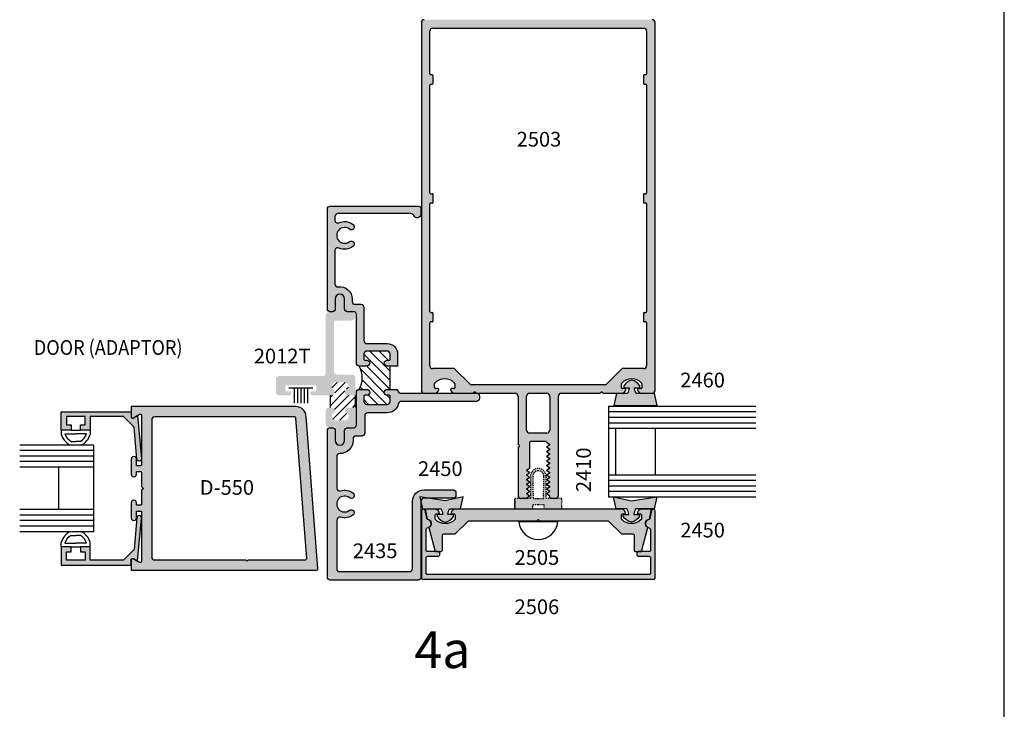
# Model space of a CAD drawing. Units: millimetres. Extents: x 1818 to 3333, y 1207 to 1767.
# Drawn here: x 3010 to 3117, y 1564 to 1639 of the extents above; entities that cross this region are included whole.
import ezdxf
from ezdxf.enums import TextEntityAlignment as Align

# ---------------------------------------------------------------- set-up
doc = ezdxf.new("R2010")
doc.units = ezdxf.units.MM
doc.linetypes.add('DASHED', pattern=[0.75, 0.5, -0.25])
for name, color, linetype in [('1', 1, 'Continuous'), ('3', 3, 'Continuous'), ('4', 4, 'Continuous')]:
    doc.layers.add(name, color=color, linetype=linetype)
doc.styles.add('PART # DETAILS', font='Au102s01.shx', dxfattribs={"height": 2})
doc.styles.add('spec', font='swissb.ttf', dxfattribs={"width": 0.9, "height": 2.4})
doc.styles.add('ST-1', font='Au102s01.shx', dxfattribs={"height": 2})

# ---------------------------------------------------------------- blocks, each defined once
blk = doc.blocks.new('*X4')
at = {"color": 0}
for p, q in [((97.59, 152.03), (104.29, 158.74)), ((97.59, 156.98), (98.89, 158.29)), ((100.76, 152.73), (107.16, 159.14)), ((101.66, 158.58), (102.3, 159.22)), ((104.11, 151.14), (111.26, 158.29)), ((97.59, 154.51), (100.17, 157.09)), ((101.66, 151.16), (108.01, 157.51)), ((106.59, 151.14), (112.09, 156.63)), ((109.61, 151.68), (112.09, 154.16)), ((99.17, 151.14), (100.07, 152.04)), ((111.61, 151.2), (112.02, 151.62))]:
    blk.add_line(p, q, dxfattribs=at)

msp = doc.modelspace()

# ---------------------------------------------------------------- hatches: boundary and pattern name
h = msp.add_hatch()
h.set_pattern_fill('ANSI31', color=256, scale=5, style=0)
h.set_pattern_definition([(45, (2920.3337, 1414.7717), (-0.4419417, 0.4419417), [])])
h.paths.add_polyline_path([(3046.208, 1596.938), (3046.208, 1598.278), (3045.412, 1598.278, -1), (3045.412, 1598.964), (3045.506, 1598.964), (3045.464, 1599.36, 0.3836933), (3045.123, 1599.667), (3044.037, 1599.667, 0.3836933), (3043.695, 1599.36), (3043.654, 1598.964, -1), (3043.654, 1598.278), (3043.507, 1598.278), (3043.507, 1596.938), (3043.654, 1596.938, -1), (3043.654, 1596.252), (3043.695, 1595.856, 0.3836933), (3044.037, 1595.549), (3045.123, 1595.549, 0.3836933), (3045.464, 1595.856), (3045.506, 1596.252), (3045.412, 1596.252, -1), (3045.412, 1596.938)])
at = {"layer": '4'}
h = msp.add_hatch(color=256, dxfattribs=at)
h.dxf.hatch_style = 1
h.paths.add_polyline_path([(3078.77, 1638.773, 0.4142136), (3078.45, 1639.092), (3053.708, 1639.092, 0.4142136), (3053.388, 1638.773), (3053.388, 1598.802, 0.3040651), (3053.587, 1598.506), (3054.951, 1598.506, 0.2578097), (3055.289, 1598.863, 0.4903144), (3055.19, 1598.99), (3054.935, 1598.99, -0.4142136), (3054.835, 1599.089), (3054.835, 1599.532, -0.1931192), (3054.863, 1599.602, -0.4273468), (3056.99, 1599.602, -0.1931192), (3057.018, 1599.532), (3057.018, 1599.089, -0.4142136), (3056.918, 1598.99), (3056.663, 1598.99, 0.4903144), (3056.564, 1598.863, 0.2578097), (3056.902, 1598.506), (3059.014, 1598.506), (3059.118, 1598.61, -0.4142136), (3059.233, 1598.61), (3059.337, 1598.506), (3059.371, 1598.506, -0.097791), (3059.492, 1598.482), (3063.571, 1598.482, -0.4142136), (3063.891, 1598.162), (3063.891, 1592.924, -1), (3063.891, 1592.62), (3063.891, 1587.382, 0.4142136), (3064.21, 1587.062), (3064.729, 1587.062, 0.1316525), (3064.78, 1587.076), (3065.15, 1587.29), (3065.15, 1587.343), (3064.84, 1587.522, -0.5773503), (3064.84, 1587.618), (3065.15, 1587.797), (3065.15, 1587.85), (3064.84, 1588.029, -0.5773503), (3064.84, 1588.126), (3065.15, 1588.305), (3065.15, 1588.358), (3064.84, 1588.537, -0.5773503), (3064.84, 1588.634), (3065.15, 1588.812), (3065.15, 1588.866), (3064.84, 1589.044, -0.5773503), (3064.84, 1589.141), (3065.15, 1589.32), (3065.15, 1589.373), (3064.84, 1589.552, -0.5773503), (3064.84, 1589.649), (3065.15, 1589.828), (3065.15, 1589.881), (3064.84, 1590.06, -0.5773503), (3064.84, 1590.156), (3065.15, 1590.335), (3065.15, 1593.132, -0.4142136), (3065.252, 1593.234), (3066.911, 1593.234, -0.4142136), (3067.013, 1593.132), (3067.013, 1593.127), (3067.323, 1592.948, -0.5773503), (3067.323, 1592.852), (3067.013, 1592.673), (3067.013, 1592.62), (3067.323, 1592.441, -0.5773503), (3067.323, 1592.344), (3067.013, 1592.165), (3067.013, 1592.112), (3067.323, 1591.933, -0.5773503), (3067.323, 1591.836), (3067.013, 1591.658), (3067.013, 1591.604), (3067.323, 1591.425, -0.5773503), (3067.323, 1591.329), (3067.013, 1591.15), (3067.013, 1591.097), (3067.323, 1590.918, -0.5773503), (3067.323, 1590.821), (3067.013, 1590.642), (3067.013, 1590.589), (3067.323, 1590.41, -0.5773503), (3067.323, 1590.313), (3067.013, 1590.135), (3067.013, 1590.081), (3067.323, 1589.903, -0.5773503), (3067.323, 1589.806), (3067.013, 1589.627), (3067.013, 1589.574), (3067.323, 1589.395, -0.5773503), (3067.323, 1589.298), (3067.013, 1589.119), (3067.013, 1589.066), (3067.323, 1588.887, -0.5773503), (3067.323, 1588.791), (3067.013, 1588.612), (3067.013, 1588.559), (3067.323, 1588.38, -0.5773503), (3067.323, 1588.283), (3067.013, 1588.104), (3067.013, 1588.051), (3067.323, 1587.872, -0.5773503), (3067.323, 1587.775), (3067.013, 1587.596), (3067.013, 1587.543), (3067.3, 1587.378, -0.2679492), (3067.351, 1587.29), (3067.351, 1587.164, 0.4142136), (3067.452, 1587.062), (3067.947, 1587.062, 0.4142136), (3068.267, 1587.382), (3068.267, 1598.162, -0.4142136), (3068.587, 1598.482), (3072.797, 1598.482), (3072.925, 1598.61, -0.4142136), (3073.04, 1598.61), (3073.168, 1598.482), (3075.102, 1598.482, 0.3419987), (3075.594, 1598.863, 0.4903144), (3075.496, 1598.99), (3075.24, 1598.99, -0.4142136), (3075.14, 1599.089), (3075.14, 1599.532, -0.1931192), (3075.169, 1599.602, -0.4273468), (3077.295, 1599.602, -0.1931192), (3077.323, 1599.532), (3077.323, 1599.089, -0.4142136), (3077.223, 1598.99), (3076.968, 1598.99, 0.4903144), (3076.87, 1598.863, 0.3419987), (3077.361, 1598.482), (3078.45, 1598.482, 0.4142136), (3078.77, 1598.802)])
h.paths.add_polyline_path([(3054.308, 1619.064, -0.4142136), (3054.409, 1619.165), (3054.556, 1619.165, 0.4142136), (3054.657, 1619.267), (3054.657, 1620.079, 0.4142136), (3054.556, 1620.18), (3054.409, 1620.18, -0.4142136), (3054.308, 1620.282), (3054.308, 1631.98, -0.4142136), (3054.409, 1632.081), (3054.556, 1632.081, 0.4142136), (3054.657, 1632.183), (3054.657, 1632.995, 0.4142136), (3054.556, 1633.097), (3054.409, 1633.097, -0.4142136), (3054.308, 1633.198), (3054.308, 1637.858, -0.4142136), (3054.622, 1638.173), (3077.536, 1638.173, -0.4142136), (3077.851, 1637.858), (3077.851, 1633.198, -0.4142136), (3077.749, 1633.097), (3077.602, 1633.097, 0.4142136), (3077.501, 1632.995), (3077.501, 1632.183, 0.4142136), (3077.602, 1632.081), (3077.749, 1632.081, -0.4142136), (3077.851, 1631.98), (3077.851, 1620.282, -0.4142136), (3077.749, 1620.18), (3077.602, 1620.18, 0.4142136), (3077.501, 1620.079), (3077.501, 1619.267, 0.4142136), (3077.602, 1619.165), (3077.749, 1619.165, -0.4142136), (3077.851, 1619.064), (3077.851, 1607.365, -0.4142136), (3077.749, 1607.264), (3077.602, 1607.264, 0.4142136), (3077.501, 1607.162), (3077.501, 1606.35, 0.4142136), (3077.602, 1606.249), (3077.749, 1606.249, -0.4142136), (3077.851, 1606.147), (3077.851, 1601.487, -0.4142136), (3077.536, 1601.172), (3075.226, 1601.172, 0.1989124), (3075.154, 1601.143), (3073.443, 1599.431, -0.1989124), (3073.371, 1599.401), (3058.787, 1599.401, -0.1989124), (3058.715, 1599.431), (3057.004, 1601.143, 0.1989124), (3056.932, 1601.172), (3054.622, 1601.172, -0.4142136), (3054.308, 1601.487), (3054.308, 1606.147, -0.4142136), (3054.409, 1606.249), (3054.556, 1606.249, 0.4142136), (3054.657, 1606.35), (3054.657, 1607.162, 0.4142136), (3054.556, 1607.264), (3054.409, 1607.264, -0.4142136), (3054.308, 1607.365)], flags=16)
h.paths.add_polyline_path([(3065.134, 1598.482), (3067.023, 1598.482, -0.4142136), (3067.343, 1598.162), (3067.343, 1594.477, -0.4142136), (3067.023, 1594.158), (3065.134, 1594.158, -0.4142136), (3064.815, 1594.477), (3064.815, 1598.162, -0.4142136)], flags=16)
h.paths.add_polyline_path([(3062.146, 1624.847), (3068.784, 1624.847), (3068.784, 1627.847), (3062.146, 1627.847)], flags=8)
h = msp.add_hatch(color=256, dxfattribs=at)
h.dxf.hatch_style = 1
h.paths.add_polyline_path([(3045.745, 1607.321, -1), (3045.745, 1606.395), (3044.017, 1606.395, 0.4142136), (3043.91, 1606.288), (3043.91, 1600.868, 0.4142136), (3044.253, 1600.525), (3045.865, 1600.525, -0.4142136), (3046.208, 1600.182), (3046.208, 1598.278), (3045.412, 1598.278, -1), (3045.412, 1598.964), (3045.506, 1598.964), (3045.464, 1599.36, 0.3836933), (3045.123, 1599.667), (3044.037, 1599.667, 0.3836933), (3043.695, 1599.36), (3043.654, 1598.964, -1), (3043.654, 1598.278), (3041.545, 1598.278, -1), (3041.545, 1598.714), (3041.869, 1598.714, 0.4142136), (3041.976, 1598.821), (3041.976, 1599.25, 0.4142136), (3041.869, 1599.357), (3038.738, 1599.357, 0.4142136), (3038.631, 1599.25), (3038.631, 1598.821, 0.4142136), (3038.738, 1598.714), (3039.061, 1598.714, -1), (3039.061, 1598.278), (3037.933, 1598.278, -0.4142136), (3037.59, 1598.621), (3037.59, 1600.005, -0.4142136), (3037.933, 1600.348), (3042.673, 1600.348, 0.4142136), (3043.016, 1600.691), (3043.016, 1606.978, -0.4142136), (3043.36, 1607.321), (3043.496, 1607.345, -0.4142136), (3043.181, 1607.66), (3043.181, 1618.511, -0.4142136), (3043.496, 1618.826), (3053.026, 1618.826, -0.4142136), (3053.341, 1618.511), (3053.341, 1617.962, -0.8281449), (3052.556, 1617.814, 0.3082073), (3052.263, 1618.013), (3044.308, 1618.013, 0.4142136), (3043.994, 1617.698), (3043.994, 1617.309, 0.5441447), (3044.445, 1617.018, -0.2794209), (3045.992, 1616.827, -1), (3045.596, 1616.325, 2.061046), (3045.596, 1614.967, -1), (3045.992, 1614.465, -0.2794209), (3044.445, 1614.274, 0.5441447), (3043.994, 1613.982), (3043.994, 1610.36, 0.4576911), (3044.36, 1610.043, -0.4576911), (3045.872, 1608.737), (3045.872, 1608.478, 0.4142136), (3046.192, 1608.158), (3046.83, 1608.158, -0.4142136), (3047.145, 1607.843), (3047.145, 1604.208, 0.4142136), (3047.465, 1603.888), (3049.685, 1603.888, -0.4142136), (3050.817, 1602.756), (3050.817, 1601.446), (3049.685, 1601.446, -1), (3049.685, 1602.086), (3049.905, 1602.086, 0.4142136), (3050.005, 1602.186), (3050.005, 1602.756, 0.4142136), (3049.685, 1603.076), (3047.465, 1603.076, 0.4142136), (3047.145, 1602.756), (3047.145, 1602.186, 0.4142136), (3047.245, 1602.086), (3047.465, 1602.086, -1), (3047.465, 1601.446), (3046.652, 1601.446, -0.4142136), (3046.332, 1601.766), (3046.332, 1607.03, 0.4142136), (3046.018, 1607.345)])
h = msp.add_hatch(color=6, dxfattribs=at)
h.dxf.hatch_style = 1
h.paths.add_polyline_path([(3057.94, 1587.223), (3055.989, 1586.785), (3054.155, 1587.076), (3053.656, 1587.076, 0.4142136), (3053.341, 1586.761), (3053.341, 1586.715), (3053.514, 1585.943), (3055.526, 1585.943, -0.0762164), (3055.708, 1585.319), (3055.196, 1585.319, 0.4142136), (3055.116, 1585.239), (3055.116, 1585.088, 0.176667), (3055.989, 1584.465, 0.176667), (3056.863, 1585.088), (3056.863, 1585.239, 0.4142136), (3056.783, 1585.319), (3056.271, 1585.319, -0.0762164), (3056.453, 1585.943), (3057.653, 1585.943)])
h.paths.add_polyline_path([(3068.631, 1587.049), (3066.942, 1587.049), (3066.942, 1589.457, 0.4142136), (3066.091, 1590.307, 0.4142136), (3065.241, 1589.457), (3065.241, 1587.049), (3063.551, 1587.049), (3063.551, 1585.935), (3065.481, 1585.935), (3065.481, 1586.415), (3066.091, 1586.415), (3066.702, 1586.415), (3066.702, 1585.935), (3068.631, 1585.935)])
h.paths.add_polyline_path([(3065.529, 1587.049), (3065.481, 1589.457, -0.4142136), (3066.091, 1590.067, -0.4142136), (3066.702, 1589.457), (3066.654, 1587.049), (3066.091, 1587.049)], flags=16)
h.paths.add_polyline_path([(3078.956, 1587.223), (3076.193, 1586.785), (3074.242, 1587.223), (3074.53, 1585.943), (3075.73, 1585.943, -0.0762164), (3075.912, 1585.319), (3075.4, 1585.319, 0.4142136), (3075.32, 1585.239), (3075.32, 1585.088, 0.176667), (3076.193, 1584.465, 0.176667), (3077.067, 1585.088), (3077.067, 1585.239, 0.4142136), (3076.987, 1585.319), (3076.475, 1585.319, -0.0762164), (3076.657, 1585.943), (3078.668, 1585.943)])
h.paths.add_polyline_path([(3078.718, 1598.448), (3076.707, 1598.448, -0.0762164), (3076.525, 1599.073), (3077.037, 1599.073, 0.4142136), (3077.117, 1599.153), (3077.117, 1599.304, 0.176667), (3076.243, 1599.927, 0.176667), (3075.37, 1599.304), (3075.37, 1599.153, 0.4142136), (3075.45, 1599.073), (3075.962, 1599.073, -0.0762164), (3075.78, 1598.448), (3074.58, 1598.448), (3074.292, 1597.168), (3076.243, 1597.168), (3079.006, 1597.168)])
h = msp.add_hatch(color=256, dxfattribs=at)
h.dxf.hatch_style = 1
h.paths.add_polyline_path([(3053.341, 1586.715), (3053.227, 1587.223), (3054.155, 1587.076), (3056.831, 1587.076, 0.4142136), (3057.151, 1587.396), (3057.151, 1587.669, 0.4142136), (3056.831, 1587.989), (3056.563, 1587.989), (3056.483, 1587.909), (3056.403, 1587.989), (3056.263, 1587.989), (3056.183, 1587.909), (3056.103, 1587.989), (3053.66, 1587.989, 0.4142136), (3052.428, 1586.757), (3052.428, 1579.414, -0.4142136), (3052.113, 1579.099), (3044.512, 1579.099, -0.4142136), (3044.198, 1579.414), (3044.198, 1584.707, -0.5059705), (3044.613, 1585.012, 0.2474186), (3045.992, 1585.267, 1), (3045.596, 1585.769, -2.061046), (3045.596, 1587.127, 1), (3045.992, 1587.629, 0.2474186), (3044.613, 1587.883, -0.5059705), (3044.198, 1588.189), (3044.198, 1591.615, -0.420084), (3044.524, 1591.935, 0.420084), (3045.972, 1593.355), (3045.972, 1593.515, -0.4142136), (3046.292, 1593.835), (3046.924, 1593.835, 0.4142136), (3047.244, 1594.155), (3047.244, 1596.044, -0.4142136), (3047.564, 1596.364), (3049.685, 1596.364, 0.3542444), (3050.89, 1597.34, -0.3542444), (3051.204, 1597.594), (3059.371, 1597.594, 0.4142136), (3059.691, 1597.914), (3059.691, 1598.186, 0.4142136), (3059.371, 1598.506), (3051.137, 1598.506, -0.4142136), (3050.817, 1598.826), (3050.817, 1598.906), (3049.685, 1598.906, 1), (3049.685, 1598.266), (3049.905, 1598.266, -0.4142136), (3050.005, 1598.166), (3050.005, 1597.596, -0.4142136), (3049.685, 1597.276), (3047.465, 1597.276, -0.4142136), (3047.145, 1597.596), (3047.145, 1598.166, -0.4142136), (3047.245, 1598.266), (3047.465, 1598.266, 1), (3047.465, 1598.906), (3046.652, 1598.906, 0.4142136), (3046.332, 1598.586), (3046.332, 1595.067, -0.4142136), (3046.012, 1594.747), (3045.375, 1594.747, 0.4142136), (3045.06, 1594.432), (3045.06, 1593.355, -1), (3044.044, 1593.355), (3044.044, 1594.432, 0.4142136), (3043.729, 1594.747), (3043.496, 1594.747, 0.4142136), (3043.181, 1594.432), (3043.181, 1578.501, 0.4142136), (3043.496, 1578.186), (3053.026, 1578.186, 0.4142136), (3053.341, 1578.501)])
h = msp.add_hatch(color=256, dxfattribs=at)
h.dxf.hatch_style = 1
h.paths.add_polyline_path([(3022.576, 1596.071), (3022.102, 1595.797, -0.5773503), (3021.874, 1595.929), (3021.874, 1596.485), (3014.289, 1596.485), (3014.289, 1594.491), (3015.355, 1594.491), (3015.355, 1595.05), (3014.847, 1595.05), (3014.847, 1595.965), (3016.879, 1595.965), (3016.879, 1595.05), (3016.371, 1595.05), (3016.371, 1594.491), (3017.438, 1594.491), (3017.438, 1595.965), (3021.039, 1595.965), (3022.197, 1594.807), (3022.503, 1591.339, 1.0018501), (3022.989, 1591.383)])
h = msp.add_hatch(color=256, dxfattribs=at)
h.dxf.hatch_style = 1
h.paths.add_polyline_path([(3039.761, 1597.041), (3021.887, 1597.041), (3021.887, 1595.956, 0.5919101), (3022.116, 1595.821), (3022.772, 1596.2, -0.5911874), (3023.001, 1596.066), (3023.001, 1590.717, -0.4230503), (3022.901, 1590.615), (3022.545, 1590.615, -0.4230503), (3022.445, 1590.717), (3022.445, 1591.341, 1.0293887), (3021.887, 1591.34), (3021.887, 1589.707, 1.0293887), (3022.445, 1589.706), (3022.445, 1589.886, -0.4230503), (3022.545, 1589.988), (3022.901, 1589.988, -0.4230503), (3023.001, 1589.886), (3023.001, 1588.351), (3023.2, 1588.151), (3023.001, 1587.952), (3023.001, 1586.417, -0.4230503), (3022.901, 1586.314), (3022.545, 1586.314, -0.4230503), (3022.445, 1586.417), (3022.445, 1586.596, 1.0293887), (3021.887, 1586.596), (3021.887, 1584.962, 1.0293887), (3022.445, 1584.962), (3022.445, 1585.585, -0.4230503), (3022.545, 1585.688), (3022.901, 1585.688, -0.4230503), (3023.001, 1585.585), (3023.001, 1580.237, -0.5911874), (3022.772, 1580.103), (3022.116, 1580.481, 0.5929996), (3021.887, 1580.347), (3021.887, 1579.261), (3041.989, 1579.261, 0.4447364), (3042.14, 1579.428), (3040.874, 1595.979, 0.4004829)])
h.paths.add_polyline_path([(3024.434, 1595.927), (3039.62, 1595.927, -0.3997621), (3039.772, 1595.783), (3040.937, 1580.543, -0.4453754), (3040.786, 1580.376), (3034.595, 1580.376), (3034.444, 1580.224), (3034.292, 1580.376), (3024.434, 1580.376, -0.4224779), (3024.115, 1580.704), (3024.115, 1595.599, -0.4224779)], flags=16)
h = msp.add_hatch(color=256, dxfattribs=at)
h.dxf.hatch_style = 1
h.paths.add_polyline_path([(3045.015, 1594.777), (3045.865, 1594.777, 0.4142136), (3046.208, 1595.12), (3046.208, 1596.938), (3045.412, 1596.938, 1), (3045.412, 1596.252), (3045.506, 1596.252), (3045.464, 1595.856, -0.3836933), (3045.123, 1595.549), (3044.037, 1595.549, -0.3836933), (3043.695, 1595.856), (3043.654, 1596.252, 1), (3043.654, 1596.938), (3043.36, 1596.938, 0.4142136), (3043.016, 1596.595), (3043.016, 1595.12, 0.4142136), (3043.36, 1594.777), (3044.089, 1594.777), (3044.089, 1593.355, 1), (3045.015, 1593.355)])
h = msp.add_hatch(color=256, dxfattribs=at)
h.dxf.hatch_style = 1
h.paths.add_polyline_path([(3078.791, 1585.689, 0.9040127), (3078.389, 1585.729), (3078.214, 1584.873, -0.2981895), (3078.097, 1584.754, 0.8560072), (3078.146, 1583.852, -0.3853409), (3078.283, 1583.701), (3078.283, 1581.431, -0.4142136), (3078.131, 1581.279), (3076.952, 1581.279, 0.4142136), (3076.8, 1581.127), (3076.8, 1580.923, 0.4142136), (3076.952, 1580.771), (3078.131, 1580.771, -0.4142136), (3078.283, 1580.619), (3078.283, 1578.932, -0.4142136), (3078.131, 1578.78), (3066.091, 1578.78), (3054.051, 1578.78, -0.4142136), (3053.899, 1578.932), (3053.899, 1580.619, -0.4142136), (3054.051, 1580.771), (3055.231, 1580.771, 0.4142136), (3055.383, 1580.923), (3055.383, 1581.127, 0.4142136), (3055.23, 1581.279), (3054.051, 1581.279, -0.4142136), (3053.899, 1581.431), (3053.899, 1583.701, -0.3853409), (3054.036, 1583.852, 0.8560072), (3054.086, 1584.754, -0.2981895), (3053.969, 1584.873), (3053.794, 1585.729, 0.9040127), (3053.391, 1585.689), (3053.391, 1578.424, 0.4142136), (3053.544, 1578.272), (3066.091, 1578.272), (3078.639, 1578.272, 0.4142136), (3078.791, 1578.424)])
h = msp.add_hatch(color=256, dxfattribs=at)
h.dxf.hatch_style = 1
h.paths.add_polyline_path([(3075.108, 1585.232, -0.4142136), (3075.261, 1585.384), (3075.566, 1585.384, 0.4142136), (3075.058, 1585.892), (3057.125, 1585.892, 0.4142136), (3056.617, 1585.384), (3056.922, 1585.384, -0.4142136), (3057.074, 1585.232), (3057.074, 1584.862, -0.1972789), (3057.03, 1584.755, -0.2005469), (3055.982, 1584.317, -0.2005469), (3054.934, 1584.755, -0.1972789), (3054.89, 1584.862), (3054.89, 1585.232, -0.4142136), (3055.042, 1585.384), (3055.347, 1585.384, 0.4142136), (3054.839, 1585.892), (3054.001, 1585.892, 0.4663077), (3053.851, 1585.713), (3054.013, 1584.794, -0.7824258), (3054.194, 1583.885), (3054.887, 1581.3), (3055.527, 1581.3, 0.4142136), (3055.679, 1581.452), (3055.679, 1583.047, -0.4142136), (3055.832, 1583.2), (3057.074, 1583.2), (3058.497, 1584.622), (3065.939, 1584.622), (3066.091, 1584.774), (3066.244, 1584.622), (3073.686, 1584.622), (3075.108, 1583.2), (3076.351, 1583.2, -0.4142136), (3076.503, 1583.047), (3076.503, 1581.452, 0.4142136), (3076.656, 1581.3), (3077.296, 1581.3), (3077.989, 1583.885, -0.7824258), (3078.17, 1584.794), (3078.332, 1585.713, 0.4663077), (3078.182, 1585.892), (3077.344, 1585.892, 0.4142136), (3076.836, 1585.384), (3077.14, 1585.384, -0.4142136), (3077.293, 1585.232), (3077.293, 1584.862, -0.1972789), (3077.249, 1584.755, -0.2005469), (3076.201, 1584.317, -0.2005469), (3075.152, 1584.755, -0.1972789), (3075.108, 1584.862)])
h = msp.add_hatch(color=256, dxfattribs=at)
h.dxf.hatch_style = 1
h.paths.add_polyline_path([(3022.102, 1580.506), (3022.576, 1580.232), (3022.989, 1584.922, 0.9981533), (3022.503, 1584.963), (3022.197, 1581.496), (3021.039, 1580.338), (3017.438, 1580.338), (3017.438, 1581.811), (3016.371, 1581.811), (3016.371, 1581.252), (3016.879, 1581.252), (3016.879, 1580.338), (3014.847, 1580.338), (3014.847, 1581.252), (3015.355, 1581.252), (3015.355, 1581.811), (3014.289, 1581.811), (3014.289, 1579.818), (3021.874, 1579.818), (3021.874, 1580.374, -0.5773503)])

# ---------------------------------------------------------------- linework, layer by layer
for p, q in [((3116.694, 1487.475), (3116.694, 1767.475)), ((3116.694, 1487.475), (3116.694, 1767.475)), ((3050.005, 1598.906), (3050.005, 1601.446)), ((3041.605, 1599.035), (3039.002, 1599.035)), ((3039.569, 1599.035), (3039.569, 1597.399)), ((3039.942, 1599.035), (3039.942, 1597.399)), ((3040.303, 1599.035), (3040.303, 1597.399)), ((3040.664, 1599.035), (3040.664, 1597.399)), ((3041.038, 1599.035), (3041.038, 1597.399)), ((3014.289, 1594.491), (3014.289, 1594.037)), ((3014.689, 1594.091), (3015.863, 1594.091)), ((3015.36, 1593.258), (3015.863, 1593.258)), ((3017.038, 1594.091), (3015.863, 1594.091)), ((3016.367, 1593.258), (3015.863, 1593.258)), ((3068.215, 1584.5), (3063.968, 1584.5)), ((3015.36, 1583.045), (3015.863, 1583.045)), ((3016.367, 1583.045), (3015.863, 1583.045)), ((3014.289, 1581.811), (3014.289, 1582.266)), ((3014.689, 1582.211), (3015.863, 1582.211)), ((3017.038, 1582.211), (3015.863, 1582.211))]:
    msp.add_line(p, q)
at = {"color": 4, "linetype": 'Continuous'}
for p, q in [((3053.388, 1638.773), (3053.388, 1598.802)), ((3054.622, 1638.173), (3077.536, 1638.173)), ((3078.77, 1598.802), (3078.77, 1638.773)), ((3054.308, 1633.198), (3054.308, 1637.858)), ((3077.851, 1637.858), (3077.851, 1633.198)), ((3054.308, 1620.282), (3054.308, 1631.98)), ((3077.851, 1631.98), (3077.851, 1620.282)), ((3054.657, 1619.267), (3054.657, 1620.079)), ((3077.501, 1620.079), (3077.501, 1619.267)), ((3054.308, 1607.365), (3054.308, 1619.064)), ((3077.851, 1619.064), (3077.851, 1607.365)), ((3054.657, 1606.35), (3054.657, 1607.162)), ((3077.501, 1607.162), (3077.501, 1606.35)), ((3054.308, 1601.487), (3054.308, 1606.147)), ((3077.851, 1606.147), (3077.851, 1601.487)), ((3056.932, 1601.172), (3054.622, 1601.172)), ((3058.715, 1599.431), (3057.004, 1601.143)), ((3075.154, 1601.143), (3073.443, 1599.431)), ((3077.536, 1601.172), (3075.226, 1601.172)), ((3054.835, 1599.089), (3054.835, 1599.532)), ((3055.19, 1598.99), (3054.935, 1598.99)), ((3056.918, 1598.99), (3056.663, 1598.99)), ((3057.018, 1599.532), (3057.018, 1599.089)), ((3073.371, 1599.401), (3058.787, 1599.401)), ((3058.99, 1598.482), (3059.118, 1598.61)), ((3059.233, 1598.61), (3059.361, 1598.482)), ((3072.797, 1598.482), (3072.925, 1598.61)), ((3073.04, 1598.61), (3073.168, 1598.482)), ((3075.14, 1599.089), (3075.14, 1599.532)), ((3075.496, 1598.99), (3075.24, 1598.99)), ((3077.223, 1598.99), (3076.968, 1598.99)), ((3077.323, 1599.532), (3077.323, 1599.089)), ((3053.708, 1598.482), (3054.797, 1598.482)), ((3057.056, 1598.482), (3058.99, 1598.482)), ((3059.361, 1598.482), (3063.571, 1598.482)), ((3063.891, 1598.162), (3063.891, 1592.924)), ((3064.815, 1594.477), (3064.815, 1598.162)), ((3065.134, 1598.482), (3067.023, 1598.482)), ((3067.343, 1598.162), (3067.343, 1594.477)), ((3068.267, 1587.382), (3068.267, 1598.162)), ((3068.587, 1598.482), (3072.797, 1598.482)), ((3073.168, 1598.482), (3075.102, 1598.482)), ((3077.361, 1598.482), (3078.45, 1598.482)), ((3067.023, 1594.158), (3065.134, 1594.158)), ((3066.911, 1593.234), (3065.252, 1593.234)), ((3063.891, 1592.62), (3063.891, 1587.382)), ((3065.15, 1593.132), (3065.15, 1590.335)), ((3067.013, 1593.127), (3067.013, 1593.132)), ((3067.013, 1592.62), (3067.013, 1592.673)), ((3067.013, 1592.112), (3067.013, 1592.165)), ((3067.013, 1591.604), (3067.013, 1591.658)), ((3067.013, 1591.097), (3067.013, 1591.15)), ((3067.013, 1590.589), (3067.013, 1590.642)), ((3067.013, 1590.081), (3067.013, 1590.135)), ((3065.15, 1589.881), (3065.15, 1589.828)), ((3065.15, 1589.373), (3065.15, 1589.32)), ((3065.15, 1588.866), (3065.15, 1588.812)), ((3067.013, 1589.574), (3067.013, 1589.627)), ((3067.013, 1589.066), (3067.013, 1589.119)), ((3065.15, 1588.358), (3065.15, 1588.305)), ((3065.15, 1587.85), (3065.15, 1587.797)), ((3067.013, 1588.559), (3067.013, 1588.612)), ((3067.013, 1588.051), (3067.013, 1588.104)), ((3064.729, 1587.062), (3064.21, 1587.062)), ((3065.15, 1587.343), (3065.15, 1587.29)), ((3067.013, 1587.543), (3067.013, 1587.596)), ((3067.351, 1587.164), (3067.351, 1587.29)), ((3067.947, 1587.062), (3067.452, 1587.062))]:
    msp.add_line(p, q, dxfattribs=at)
at = {"color": 3}
for p, q in [((3073.703, 1597.09), (3073.703, 1587.238)), ((3073.703, 1597.09), (3089.697, 1597.09)), ((3073.703, 1596.49), (3089.697, 1596.49)), ((3073.703, 1595.89), (3089.697, 1595.89)), ((3073.703, 1595.29), (3089.697, 1595.29)), ((3073.703, 1594.69), (3089.697, 1594.69)), ((3074.471, 1594.69), (3074.471, 1589.638)), ((3078.783, 1594.69), (3078.783, 1589.638)), ((3073.703, 1589.638), (3089.697, 1589.638)), ((3073.703, 1589.038), (3089.697, 1589.038)), ((3073.703, 1588.438), (3089.697, 1588.438)), ((3073.703, 1587.838), (3089.697, 1587.838)), ((3073.703, 1587.238), (3089.697, 1587.238))]:
    msp.add_line(p, q, dxfattribs=at)
at = {"linetype": 'Continuous'}
for p, q in [((3015.355, 1594.491), (3015.863, 1594.491)), ((3015.863, 1594.491), (3016.371, 1594.491)), ((3017.438, 1594.491), (3017.438, 1594.037)), ((3015.355, 1581.811), (3015.863, 1581.811)), ((3015.863, 1581.811), (3016.371, 1581.811)), ((3017.438, 1581.811), (3017.438, 1582.266))]:
    msp.add_line(p, q, dxfattribs=at)
at = {"color": 4}
for points in [[(3043.729, 1607.345), (3043.496, 1607.345, -0.4142136), (3043.181, 1607.66), (3043.181, 1618.511, -0.4142136), (3043.496, 1618.826), (3053.026, 1618.826, -0.4142136), (3053.341, 1618.511), (3053.341, 1617.962, -0.8281449), (3052.556, 1617.814, 0.3082073), (3052.263, 1618.013), (3044.308, 1618.013, 0.4142136), (3043.994, 1617.698), (3043.994, 1617.309, 0.5441447), (3044.445, 1617.018, -0.2794209), (3045.992, 1616.827, -1), (3045.596, 1616.325, 2.061046), (3045.596, 1614.967, -1), (3045.992, 1614.465, -0.2794209), (3044.445, 1614.274, 0.5441447), (3043.994, 1613.982), (3043.994, 1610.36, 0.4576911), (3044.36, 1610.043, -0.4576911), (3045.872, 1608.737), (3045.872, 1608.478, 0.4142136), (3046.192, 1608.158), (3046.83, 1608.158, -0.4142136), (3047.145, 1607.843), (3047.145, 1604.208, 0.4142136), (3047.465, 1603.888), (3049.685, 1603.888, -0.4142136), (3050.817, 1602.756), (3050.817, 1601.446), (3049.685, 1601.446, -1), (3049.685, 1602.086), (3049.905, 1602.086, 0.4142136), (3050.005, 1602.186), (3050.005, 1602.756, 0.4142136), (3049.685, 1603.076), (3047.465, 1603.076, 0.4142136), (3047.145, 1602.756), (3047.145, 1602.186, 0.4142136), (3047.245, 1602.086), (3047.465, 1602.086, -1), (3047.465, 1601.446), (3046.652, 1601.446, -0.4142136), (3046.332, 1601.766), (3046.332, 1607.03, 0.4142136), (3046.018, 1607.345), (3045.375, 1607.345, -0.4142136), (3045.06, 1607.66), (3045.06, 1608.737, 1), (3044.044, 1608.737), (3044.044, 1607.66, -0.4142136)], [(3056.831, 1587.076), (3053.656, 1587.076, 0.4142136), (3053.341, 1586.761), (3053.341, 1578.501, -0.4142136), (3053.026, 1578.186), (3043.496, 1578.186, -0.4142136), (3043.181, 1578.501), (3043.181, 1594.432, -0.4142136), (3043.496, 1594.747), (3043.729, 1594.747, -0.4142136), (3044.044, 1594.432), (3044.044, 1593.355, 1), (3045.06, 1593.355), (3045.06, 1594.432, -0.4142136), (3045.375, 1594.747), (3046.012, 1594.747, 0.4142136), (3046.332, 1595.067), (3046.332, 1598.586, -0.4142136), (3046.652, 1598.906), (3047.465, 1598.906, -1), (3047.465, 1598.266), (3047.245, 1598.266, 0.4142136), (3047.145, 1598.166), (3047.145, 1597.596, 0.4142136), (3047.465, 1597.276), (3049.685, 1597.276, 0.4142136), (3050.005, 1597.596), (3050.005, 1598.166, 0.4142136), (3049.905, 1598.266), (3049.685, 1598.266, -1), (3049.685, 1598.906), (3050.817, 1598.906), (3050.817, 1598.826, 0.4142136), (3051.137, 1598.506), (3059.371, 1598.506, -0.4142136), (3059.691, 1598.186), (3059.691, 1597.914, -0.4142136), (3059.371, 1597.594), (3051.204, 1597.594, 0.3542444), (3050.89, 1597.34, -0.3542444), (3049.685, 1596.364), (3047.564, 1596.364, 0.4142136), (3047.244, 1596.044), (3047.244, 1594.155, -0.4142136), (3046.924, 1593.835), (3046.292, 1593.835, 0.4142136), (3045.972, 1593.515), (3045.972, 1593.355, -0.420084), (3044.524, 1591.935, 0.420084), (3044.198, 1591.615), (3044.198, 1588.189, 0.5059705), (3044.613, 1587.883, -0.2474186), (3045.992, 1587.629, -1), (3045.596, 1587.127, 2.061046), (3045.596, 1585.769, -1), (3045.992, 1585.267, -0.2474186), (3044.613, 1585.012, 0.5059705), (3044.198, 1584.707), (3044.198, 1579.414, 0.4142136), (3044.512, 1579.099), (3052.113, 1579.099, 0.4142136), (3052.428, 1579.414), (3052.428, 1586.757, -0.4142136), (3053.66, 1587.989), (3056.103, 1587.989), (3056.183, 1587.909), (3056.263, 1587.989), (3056.403, 1587.989), (3056.483, 1587.909), (3056.563, 1587.989), (3056.831, 1587.989, -0.4142136), (3057.151, 1587.669), (3057.151, 1587.396, -0.4142136)], [(3023.001, 1596.066), (3023.001, 1590.717, -0.4230503), (3022.901, 1590.615), (3022.545, 1590.615, -0.4230503), (3022.445, 1590.717), (3022.445, 1591.341, 1.0293887), (3021.887, 1591.34), (3021.887, 1589.707, 1.0293887), (3022.445, 1589.706), (3022.445, 1589.886, -0.4230503), (3022.545, 1589.988), (3022.901, 1589.988, -0.4230503), (3023.001, 1589.886), (3023.001, 1588.351), (3023.2, 1588.151), (3023.001, 1587.952), (3023.001, 1586.417, -0.4230503), (3022.901, 1586.314), (3022.545, 1586.314, -0.4230503), (3022.445, 1586.417), (3022.445, 1586.596, 1.0293887), (3021.887, 1586.596), (3021.887, 1584.962, 1.0293887), (3022.445, 1584.962), (3022.445, 1585.585, -0.4230503), (3022.545, 1585.688), (3022.901, 1585.688, -0.4230503), (3023.001, 1585.585), (3023.001, 1580.237, -0.5911874), (3022.772, 1580.103), (3022.116, 1580.481, 0.5929996), (3021.887, 1580.347), (3021.887, 1579.261), (3041.989, 1579.261, 0.4447364), (3042.14, 1579.428), (3040.874, 1595.979, 0.4004829), (3039.761, 1597.041), (3021.887, 1597.041), (3021.887, 1595.956, 0.5919101), (3022.116, 1595.821), (3022.772, 1596.2, -0.5911874)], [(3076.8, 1580.923, 0.4142136), (3076.952, 1580.771), (3078.131, 1580.771, -0.4142136), (3078.283, 1580.619), (3078.283, 1578.932, -0.4142136), (3078.131, 1578.78), (3066.091, 1578.78), (3054.051, 1578.78, -0.4142136), (3053.899, 1578.932), (3053.899, 1580.619, -0.4142136), (3054.051, 1580.771), (3055.231, 1580.771, 0.4142136), (3055.383, 1580.923), (3055.383, 1581.127, 0.4142136), (3055.23, 1581.279), (3054.051, 1581.279, -0.4142136), (3053.899, 1581.431), (3053.899, 1583.701, -0.3853409), (3054.036, 1583.852, 0.8560072), (3054.086, 1584.754, -0.2981895), (3053.969, 1584.873), (3053.794, 1585.729, 0.9040127), (3053.391, 1585.689), (3053.391, 1578.424, 0.4142136), (3053.544, 1578.272), (3066.091, 1578.272), (3078.639, 1578.272, 0.4142136), (3078.791, 1578.424), (3078.791, 1585.689, 0.9040127), (3078.389, 1585.729), (3078.214, 1584.873, -0.2981895), (3078.097, 1584.754, 0.8560072), (3078.146, 1583.852, -0.3853409), (3078.283, 1583.701), (3078.283, 1581.431, -0.4142136), (3078.131, 1581.279), (3076.952, 1581.279, 0.4142136), (3076.8, 1581.127)], [(3056.617, 1585.384), (3056.922, 1585.384, -0.4142136), (3057.074, 1585.232), (3057.074, 1584.862, -0.1972789), (3057.03, 1584.755, -0.2005469), (3055.982, 1584.317, -0.2005469), (3054.934, 1584.755, -0.1972789), (3054.89, 1584.862), (3054.89, 1585.232, -0.4142136), (3055.042, 1585.384), (3055.347, 1585.384, 0.4142136), (3054.839, 1585.892), (3054.001, 1585.892, 0.4663077), (3053.851, 1585.713), (3054.013, 1584.794, -0.7824258), (3054.194, 1583.885), (3054.887, 1581.3), (3055.527, 1581.3, 0.4142136), (3055.679, 1581.452), (3055.679, 1583.047, -0.4142136), (3055.832, 1583.2), (3057.074, 1583.2), (3058.497, 1584.622), (3065.939, 1584.622), (3066.091, 1584.774), (3066.244, 1584.622), (3073.686, 1584.622), (3075.108, 1583.2), (3076.351, 1583.2, -0.4142136), (3076.503, 1583.047), (3076.503, 1581.452, 0.4142136), (3076.656, 1581.3), (3077.296, 1581.3), (3077.989, 1583.885, -0.7824258), (3078.17, 1584.794), (3078.332, 1585.713, 0.4663077), (3078.182, 1585.892), (3077.344, 1585.892, 0.4142136), (3076.836, 1585.384), (3077.14, 1585.384, -0.4142136), (3077.293, 1585.232), (3077.293, 1584.862, -0.1972789), (3077.249, 1584.755, -0.2005469), (3076.201, 1584.317, -0.2005469), (3075.152, 1584.755, -0.1972789), (3075.108, 1584.862), (3075.108, 1585.232, -0.4142136), (3075.261, 1585.384), (3075.566, 1585.384, 0.4142136), (3075.058, 1585.892), (3057.125, 1585.892, 0.4142136)]]:
    msp.add_lwpolyline(points, format="xyb", close=True, dxfattribs=at)
at = {"color": 6}
for points in [[(3076.707, 1598.448, -0.0762164), (3076.525, 1599.073), (3077.037, 1599.073, 0.4142136), (3077.117, 1599.153), (3077.117, 1599.304, 0.176667), (3076.243, 1599.927, 0.176667), (3075.37, 1599.304), (3075.37, 1599.153, 0.4142136), (3075.45, 1599.073), (3075.962, 1599.073, -0.0762164), (3075.78, 1598.448), (3074.58, 1598.448), (3074.292, 1597.168), (3076.243, 1597.168), (3079.006, 1597.168), (3078.718, 1598.448)], [(3055.708, 1585.319), (3055.196, 1585.319, 0.4142136), (3055.116, 1585.239), (3055.116, 1585.088, 0.176667), (3055.989, 1584.465, 0.176667), (3056.863, 1585.088), (3056.863, 1585.239, 0.4142136), (3056.783, 1585.319), (3056.271, 1585.319, -0.0762164), (3056.453, 1585.943), (3057.653, 1585.943), (3057.94, 1587.223), (3055.989, 1586.785), (3053.227, 1587.223), (3053.514, 1585.943), (3055.526, 1585.943, -0.0762164)], [(3076.475, 1585.319), (3076.987, 1585.319, -0.4142136), (3077.067, 1585.239), (3077.067, 1585.088, -0.176667), (3076.193, 1584.465, -0.176667), (3075.32, 1585.088), (3075.32, 1585.239, -0.4142136), (3075.4, 1585.319), (3075.912, 1585.319, 0.0762164), (3075.73, 1585.943), (3074.53, 1585.943), (3074.242, 1587.223), (3076.193, 1586.785), (3078.956, 1587.223), (3078.668, 1585.943), (3076.657, 1585.943, 0.0762164)]]:
    msp.add_lwpolyline(points, format="xyb", close=True, dxfattribs=at)
at = {"color": 4, "linetype": 'Continuous'}
for points in [[(3022.102, 1595.797), (3022.576, 1596.071), (3022.989, 1591.383, -1.0018501), (3022.503, 1591.339), (3022.197, 1594.807), (3021.039, 1595.965), (3017.438, 1595.965), (3017.438, 1594.491), (3016.371, 1594.491), (3016.371, 1595.05), (3016.879, 1595.05), (3016.879, 1595.965), (3014.847, 1595.965), (3014.847, 1595.05), (3015.355, 1595.05), (3015.355, 1594.491), (3014.289, 1594.491), (3014.289, 1596.485), (3021.874, 1596.485), (3021.874, 1595.929, 0.5773503)], [(3022.102, 1580.506), (3022.576, 1580.232), (3022.989, 1584.92, 1.0018501), (3022.503, 1584.963), (3022.197, 1581.496), (3021.039, 1580.338), (3017.438, 1580.338), (3017.438, 1581.811), (3016.371, 1581.811), (3016.371, 1581.252), (3016.879, 1581.252), (3016.879, 1580.338), (3014.847, 1580.338), (3014.847, 1581.252), (3015.355, 1581.252), (3015.355, 1581.811), (3014.289, 1581.811), (3014.289, 1579.818), (3021.874, 1579.818), (3021.874, 1580.374, -0.5773503)]]:
    msp.add_lwpolyline(points, format="xyb", close=True, dxfattribs=at)
at = {"color": 4}
msp.add_lwpolyline([(3040.786, 1580.376, 0.4453754), (3040.937, 1580.543), (3039.772, 1595.783, 0.3997621), (3039.62, 1595.927), (3024.434, 1595.927, 0.4224779), (3024.115, 1595.599), (3024.115, 1580.704, 0.4224779), (3024.434, 1580.376), (3034.292, 1580.376), (3034.444, 1580.224), (3034.595, 1580.376), (3040.786, 1580.376)], format="xyb", dxfattribs=at)
at = {"color": 6, "linetype": 'DASHED', "ltscale": 0.25}
msp.add_lwpolyline([(3063.551, 1585.935), (3065.481, 1585.935), (3065.481, 1586.415), (3066.091, 1586.415), (3066.702, 1586.415), (3066.702, 1585.935), (3068.631, 1585.935), (3068.631, 1587.049), (3066.942, 1587.049), (3066.942, 1589.457, 0.4142136), (3066.091, 1590.307, 0.4142136), (3065.241, 1589.457), (3065.241, 1587.049), (3063.551, 1587.049), (3063.551, 1585.935), (3063.551, 1587.049)], format="xyb", dxfattribs=at)
msp.add_lwpolyline([(3066.091, 1590.067, 0.4142136), (3065.481, 1589.457), (3065.529, 1587.049), (3066.091, 1587.049), (3066.654, 1587.049), (3066.702, 1589.457, 0.4142136)], format="xyb", close=True, dxfattribs=at)
at = {"color": 4, "linetype": 'Continuous'}
for centre, radius, start, end in [((3053.708, 1638.773), 0.32, 90, 180), ((3078.45, 1638.773), 0.32, 0, 90), ((3055.926, 1598.586), 1.471, 43.72143, 136.27857), ((3076.232, 1598.586), 1.471, 43.72143, 136.27857), ((3053.708, 1598.802), 0.32, 180, 270), ((3054.797, 1598.99), 0.508, 270, 345.52249), ((3054.935, 1599.089), 0.0999, 180, 270), ((3057.056, 1598.99), 0.508, 194.47751, 270), ((3056.918, 1599.089), 0.0999, 270, 0), ((3075.102, 1598.99), 0.508, 270, 345.52249), ((3075.24, 1599.089), 0.0999, 180, 270), ((3077.361, 1598.99), 0.508, 194.47751, 270), ((3077.223, 1599.089), 0.0999, 270, 0), ((3078.45, 1598.802), 0.32, 270, 0), ((3063.571, 1598.162), 0.32, 0, 90), ((3065.134, 1594.477), 0.32, 180, 270), ((3067.023, 1594.477), 0.32, 270, 0), ((3064.21, 1587.382), 0.32, 180, 270), ((3067.947, 1587.382), 0.32, 270, 0)]:
    msp.add_arc(centre, radius, start, end, dxfattribs=at)
for centre, radius, start, end in [((3044.292, 1600.176), 2.68, 331.71531, 28.28469), ((3016.038, 1594.491), 1.807, 194.56102, 244.65444), ((3016.038, 1594.491), 1.407, 196.51397, 241.20888), ((3015.689, 1594.491), 1.407, 298.79112, 343.48603), ((3066.091, 1584.734), 2.136, 186.2846, 353.7154), ((3016.038, 1581.811), 1.807, 115.34556, 165.43898), ((3016.038, 1581.811), 1.407, 118.79112, 163.48603), ((3015.689, 1581.811), 1.407, 16.51397, 61.20888)]:
    msp.add_arc(centre, radius, start, end)
at = {"linetype": 'Continuous'}
for centre, start, end in [((3015.689, 1594.491), 295.34556, 345.43898), ((3015.689, 1581.811), 14.56102, 64.65444)]:
    msp.add_arc(centre, 1.807, start, end, dxfattribs=at)
at = {"layer": '1', "color": 4, "linetype": 'Continuous'}
for p, q in [((3054.556, 1633.097), (3054.409, 1633.097)), ((3054.657, 1632.183), (3054.657, 1632.995)), ((3077.501, 1632.995), (3077.501, 1632.183)), ((3077.749, 1633.097), (3077.602, 1633.097)), ((3054.409, 1632.081), (3054.556, 1632.081)), ((3077.602, 1632.081), (3077.749, 1632.081)), ((3054.409, 1620.18), (3054.556, 1620.18)), ((3077.602, 1620.18), (3077.749, 1620.18)), ((3054.556, 1619.165), (3054.409, 1619.165)), ((3077.749, 1619.165), (3077.602, 1619.165)), ((3054.409, 1607.264), (3054.556, 1607.264)), ((3077.602, 1607.264), (3077.749, 1607.264)), ((3054.556, 1606.249), (3054.409, 1606.249)), ((3077.749, 1606.249), (3077.602, 1606.249)), ((3067.013, 1593.127), (3067.323, 1592.948)), ((3067.323, 1592.852), (3067.013, 1592.673)), ((3067.013, 1592.62), (3067.323, 1592.441)), ((3067.323, 1592.344), (3067.013, 1592.165)), ((3067.013, 1592.112), (3067.323, 1591.933)), ((3067.323, 1591.836), (3067.013, 1591.658)), ((3067.013, 1591.604), (3067.323, 1591.425)), ((3067.323, 1591.329), (3067.013, 1591.15)), ((3067.013, 1591.097), (3067.323, 1590.918)), ((3064.84, 1590.156), (3065.15, 1590.335)), ((3065.15, 1589.881), (3064.84, 1590.06)), ((3067.323, 1590.821), (3067.013, 1590.642)), ((3067.013, 1590.589), (3067.323, 1590.41)), ((3067.323, 1590.313), (3067.013, 1590.135)), ((3067.013, 1590.081), (3067.323, 1589.903)), ((3064.84, 1589.649), (3065.15, 1589.828)), ((3065.15, 1589.373), (3064.84, 1589.552)), ((3064.84, 1589.141), (3065.15, 1589.32)), ((3065.15, 1588.866), (3064.84, 1589.044)), ((3067.323, 1589.806), (3067.013, 1589.627)), ((3067.013, 1589.574), (3067.323, 1589.395)), ((3067.323, 1589.298), (3067.013, 1589.119)), ((3067.013, 1589.066), (3067.323, 1588.887)), ((3064.84, 1588.634), (3065.15, 1588.812)), ((3065.15, 1588.358), (3064.84, 1588.537)), ((3064.84, 1588.126), (3065.15, 1588.305)), ((3065.15, 1587.85), (3064.84, 1588.029)), ((3064.84, 1587.618), (3065.15, 1587.797)), ((3067.323, 1588.791), (3067.013, 1588.612)), ((3067.013, 1588.559), (3067.323, 1588.38)), ((3067.323, 1588.283), (3067.013, 1588.104)), ((3067.013, 1588.051), (3067.323, 1587.872)), ((3064.78, 1587.076), (3065.15, 1587.29)), ((3065.15, 1587.343), (3064.84, 1587.522)), ((3067.323, 1587.775), (3067.013, 1587.596)), ((3067.013, 1587.543), (3067.3, 1587.378))]:
    msp.add_line(p, q, dxfattribs=at)
msp.add_circle((3059.014, 1598.329), 0.000102, dxfattribs=at)
for centre, radius, start, end in [((3054.622, 1637.858), 0.315, 90, 180), ((3077.536, 1637.858), 0.315, 0, 90), ((3054.409, 1633.198), 0.102, 180, 270), ((3054.556, 1632.995), 0.102, 0, 90), ((3077.602, 1632.995), 0.102, 90, 180), ((3077.749, 1633.198), 0.102, 270, 0), ((3054.409, 1631.98), 0.102, 90, 180), ((3054.556, 1632.183), 0.102, 270, 0), ((3077.602, 1632.183), 0.102, 180, 270), ((3077.749, 1631.98), 0.102, 0, 90), ((3054.409, 1620.282), 0.102, 180, 270), ((3054.556, 1620.079), 0.102, 0, 90), ((3077.602, 1620.079), 0.102, 90, 180), ((3077.749, 1620.282), 0.102, 270, 0), ((3054.409, 1619.064), 0.102, 90, 180), ((3054.556, 1619.267), 0.102, 270, 0), ((3077.602, 1619.267), 0.102, 180, 270), ((3077.749, 1619.064), 0.102, 0, 90), ((3054.409, 1607.365), 0.102, 180, 270), ((3054.556, 1607.162), 0.102, 0, 90), ((3077.602, 1607.162), 0.102, 90, 180), ((3077.749, 1607.365), 0.102, 270, 0), ((3054.409, 1606.147), 0.102, 90, 180), ((3054.556, 1606.35), 0.102, 270, 0), ((3077.602, 1606.35), 0.102, 180, 270), ((3077.749, 1606.147), 0.102, 0, 90), ((3054.622, 1601.487), 0.315, 180, 270), ((3056.932, 1601.071), 0.102, 45, 90), ((3075.226, 1601.071), 0.102, 90, 135), ((3077.536, 1601.487), 0.315, 270, 0), ((3054.937, 1599.532), 0.102, 136.27857, 180), ((3056.916, 1599.532), 0.102, 0, 43.72143), ((3075.242, 1599.532), 0.102, 136.27857, 180), ((3077.221, 1599.532), 0.102, 0, 43.72143), ((3055.19, 1598.888), 0.102, 345.52249, 90), ((3056.663, 1598.888), 0.102, 90, 194.47751), ((3058.787, 1599.503), 0.102, 225, 270), ((3059.175, 1598.553), 0.0812, 45, 135), ((3072.983, 1598.553), 0.0812, 45, 135), ((3073.371, 1599.503), 0.102, 270, 315), ((3075.496, 1598.888), 0.102, 345.52249, 90), ((3076.968, 1598.888), 0.102, 90, 194.47751), ((3065.134, 1598.162), 0.32, 90, 180), ((3067.023, 1598.162), 0.32, 0, 90), ((3068.587, 1598.162), 0.32, 90, 180), ((3065.252, 1593.132), 0.102, 90, 180), ((3066.911, 1593.132), 0.102, 360, 90), ((3063.891, 1592.772), 0.152, 270, 90), ((3067.295, 1592.9), 0.0558, 300, 60), ((3067.295, 1592.392), 0.0558, 300, 60), ((3067.295, 1591.885), 0.0558, 300, 60), ((3067.295, 1591.377), 0.0558, 300, 60), ((3064.868, 1590.108), 0.0558, 120, 240), ((3067.295, 1590.869), 0.0558, 300, 60), ((3067.295, 1590.362), 0.0558, 300, 60), ((3064.868, 1589.6), 0.0558, 120, 240), ((3064.868, 1589.093), 0.0558, 120, 240), ((3067.295, 1589.854), 0.0558, 300, 60), ((3067.295, 1589.347), 0.0558, 300, 60), ((3067.295, 1588.839), 0.0558, 300, 60), ((3064.868, 1588.585), 0.0558, 120, 240), ((3064.868, 1588.078), 0.0558, 120, 240), ((3067.295, 1588.331), 0.0558, 300, 60), ((3067.295, 1587.824), 0.0558, 300, 60), ((3064.729, 1587.164), 0.102, 270, 300), ((3064.868, 1587.57), 0.0558, 120, 240), ((3067.249, 1587.29), 0.102, 0, 60), ((3067.452, 1587.164), 0.102, 180, 270)]:
    msp.add_arc(centre, radius, start, end, dxfattribs=at)
at = {"layer": '3'}
for p, q in [((3017.8, 1592.858), (3009.772, 1592.858)), ((3017.8, 1592.258), (3009.772, 1592.258)), ((3017.8, 1592.858), (3017.8, 1583.445)), ((3017.8, 1591.658), (3009.772, 1591.658)), ((3017.8, 1591.058), (3009.772, 1591.058)), ((3017.8, 1590.458), (3009.772, 1590.458)), ((3014, 1590.458), (3014, 1585.845)), ((3017.8, 1585.845), (3009.772, 1585.845)), ((3017.8, 1585.245), (3009.772, 1585.245)), ((3017.8, 1584.645), (3009.772, 1584.645)), ((3017.8, 1584.045), (3009.772, 1584.045)), ((3017.8, 1583.445), (3009.772, 1583.445))]:
    msp.add_line(p, q, dxfattribs=at)
at = {"layer": '4'}
for p, q in [((3043.507, 1596.938), (3043.507, 1598.278)), ((3046.208, 1598.278), (3046.208, 1596.938))]:
    msp.add_line(p, q, dxfattribs=at)

# ---------------------------------------------------------------- block references
at = {"extrusion": (0, 0, -1), "xscale": -0.3999999999999999, "yscale": 0.3999999999999999, "zscale": -0.3999999999999999, "rotation": 270}
msp.add_blockref('*X4', (-3110.46, 1558.241), dxfattribs=at)

# ---------------------------------------------------------------- texts
at = {"style": 'PART # DETAILS'}
for s, p in [('2503', (3066.161, 1625.299)), ('2460', (3083.932, 1599.128)), ('2450', (3055.451, 1589.495)), ('D-550', (3032.275, 1587.451)), ('2450', (3083.932, 1582.816)), ('2435', (3048.372, 1580.565)), ('2505', (3065.939, 1579.839)), ('2506', (3065.939, 1574.481))]:
    msp.add_text(s, height=1.6, dxfattribs=at).set_placement(p, align=Align.CENTER)
at = {"style": 'spec', "width": 0.9}
msp.add_text('DOOR (ADAPTOR)', height=1.6, dxfattribs=at).set_placement((3019.382, 1602.162), align=Align.BOTTOM_CENTER)
at = {"style": 'PART # DETAILS'}
msp.add_text('2410', height=1.6, rotation=90, dxfattribs=at).set_placement((3071.799, 1590.169), align=Align.CENTER)
at = {"style": 'ST-1'}
msp.add_text('4a', height=4, dxfattribs=at).set_placement((3055.676, 1570.617), align=Align.MIDDLE_CENTER)
at = {"layer": '4', "color": 7, "style": 'PART # DETAILS'}
msp.add_text('2012T', height=1.6, dxfattribs=at).set_placement((3038.271, 1601.734), align=Align.CENTER)

doc.saveas('drawing.dxf')
